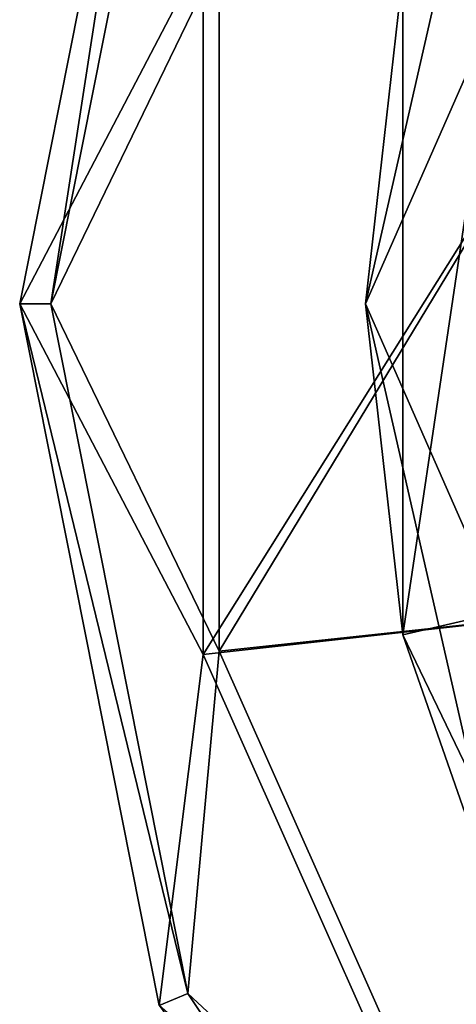
# Model space of a CAD drawing. Units: centimetres. Extents: x -2.5 to 2.5, y -2.2 to 24.5.
# Drawn here: x -2.2 to -1.7, y -0.9 to 0.3 of the extents above; entities that cross this region are included whole.
import ezdxf

# ---------------------------------------------------------------- set-up
doc = ezdxf.new("R2010")
doc.units = ezdxf.units.CM
doc.header["$MEASUREMENT"] = 0
doc.layers.add('ACAD_FREEWAY_COMPONENT_11_PR000284 - VALV MIC PRD FECH AUTO ECOPRESS CR_Mesh_0', color=7, linetype='Continuous')
doc.layers.add('ACAD_FREEWAY_COMPONENT_16_PR000284 - VALV MIC PRD FECH AUTO ECOPRESS CR_Mesh_0', color=7, linetype='Continuous')

msp = doc.modelspace()

# ---------------------------------------------------------------- linework, layer by layer
at = {"layer": 'ACAD_FREEWAY_COMPONENT_11_PR000284 - VALV MIC PRD FECH AUTO ECOPRESS CR_Mesh_0'}
for points in [[(-2.0787, 0.861, 7.99), (-2.0787, 0.861, 7.74), (-2.25, 0, 7.99)], [(-2.0787, 0.861, 7.74), (-2.25, 0, 7.74), (-2.25, 0, 7.99)], [(-2.0787, 0.861, 7.74), (-2.0248, 0.4304, 7.74), (-2.25, 0, 7.74)], [(-2.25, 0, 7.99), (-2.2118, 0, 8.1076), (-2.0787, 0.861, 7.99)], [(-2.0434, 0.8464, 8.1076), (-2.0787, 0.861, 7.99), (-2.2118, 0, 8.1076)], [(-2.0434, 0.8464, 8.1076), (-2.2118, 0, 8.1076), (-2.0052, 0.4262, 8.19)], [(-2.0248, -0.4304, 7.74), (-2.25, 0, 7.74), (-2.0248, 0.4304, 7.74)], [(-2.0052, -0.4262, 8.19), (-2.0052, 0.4262, 8.19), (-2.2118, 0, 8.1076)], [(-2.0248, 0.4304, 8.01), (-2.0248, -0.4304, 8.01), (-2.0248, 0.4304, 7.74)], [(-2.0248, 0.4304, 7.74), (-2.0248, -0.4304, 8.01), (-2.0248, -0.4304, 7.74)], [(-2.0248, 0.4304, 8.01), (-1.5195, 0.3745, 8.01), (-2.0248, -0.4304, 8.01)], [(-2.0052, -0.4262, 8.19), (-1.5195, 0.3745, 8.19), (-2.0052, 0.4262, 8.19)], [(-1.5195, 0.3745, 8.01), (-1.5195, -0.3745, 8.01), (-2.0248, -0.4304, 8.01)], [(-1.5195, -0.3745, 8.19), (-1.5195, 0.3745, 8.19), (-2.0052, -0.4262, 8.19)], [(-2.0787, -0.861, 7.74), (-2.0787, -0.861, 7.99), (-2.25, 0, 7.74)], [(-2.25, 0, 7.99), (-2.25, 0, 7.74), (-2.0787, -0.861, 7.99)], [(-2.25, 0, 7.74), (-2.0248, -0.4304, 7.74), (-2.0787, -0.861, 7.74)], [(-2.0787, -0.861, 7.99), (-2.0434, -0.8464, 8.1076), (-2.25, 0, 7.99)], [(-2.0434, -0.8464, 8.1076), (-2.2118, 0, 8.1076), (-2.25, 0, 7.99)], [(-2.0434, -0.8464, 8.1076), (-2.0052, -0.4262, 8.19), (-2.2118, 0, 8.1076)], [(-2.0248, -0.4304, 8.01), (-1.5195, -0.3745, 8.01), (-1.6747, -1.2167, 8.01)], [(-1.6585, -1.205, 8.19), (-1.5195, -0.3745, 8.19), (-2.0052, -0.4262, 8.19)], [(-2.0248, -0.4304, 7.74), (-1.6747, -1.2167, 7.74), (-2.0787, -0.861, 7.74)], [(-2.0434, -0.8464, 8.1076), (-1.6585, -1.205, 8.19), (-2.0052, -0.4262, 8.19)], [(-2.0248, -0.4304, 7.74), (-1.6747, -1.2167, 8.01), (-1.6747, -1.2167, 7.74)], [(-1.6747, -1.2167, 8.01), (-2.0248, -0.4304, 7.74), (-2.0248, -0.4304, 8.01)], [(-2.0434, -0.8464, 8.1076), (-2.0787, -0.861, 7.99), (-1.564, -1.564, 8.1076)], [(-2.0434, -0.8464, 8.1076), (-1.564, -1.564, 8.1076), (-1.6585, -1.205, 8.19)]]:
    msp.add_3dface(points, dxfattribs=at)
at = {"layer": 'ACAD_FREEWAY_COMPONENT_16_PR000284 - VALV MIC PRD FECH AUTO ECOPRESS CR_Mesh_0'}
for points in [[(-1.6446, 0.792, 16.5967), (-1.7793, 0.4061, 16.5871), (-1.8254, 0, 16.5967)], [(-1.6446, 0.792, 16.5967), (-1.8254, 0, 16.5967), (-1.6587, 0.3786, 16.7358)], [(-1.7793, -0.4061, 16.5871), (-1.8254, 0, 16.5967), (-1.7793, 0.4061, 16.5871)], [(-1.7793, -0.4061, 16.5871), (-1.7793, 0.4061, 16.5871), (-1.6623, 0.3794, 14.835)], [(-1.6587, -0.3786, 16.7358), (-1.6587, 0.3786, 16.7358), (-1.8254, 0, 16.5967)], [(-1.6623, -0.3794, 14.835), (-1.7793, -0.4061, 16.5871), (-1.6623, 0.3794, 14.835)], [(-1.6446, -0.792, 16.5967), (-1.6587, -0.3786, 16.7358), (-1.8254, 0, 16.5967)], [(-1.6446, -0.792, 16.5967), (-1.8254, 0, 16.5967), (-1.7793, -0.4061, 16.5871)], [(-1.7793, -0.4061, 16.5871), (-1.6623, -0.3794, 14.835), (-1.4269, -1.1379, 16.5871)], [(-1.4269, -1.1379, 16.5871), (-1.6446, -0.792, 16.5967), (-1.7793, -0.4061, 16.5871)]]:
    msp.add_3dface(points, dxfattribs=at)

doc.saveas('drawing.dxf')
